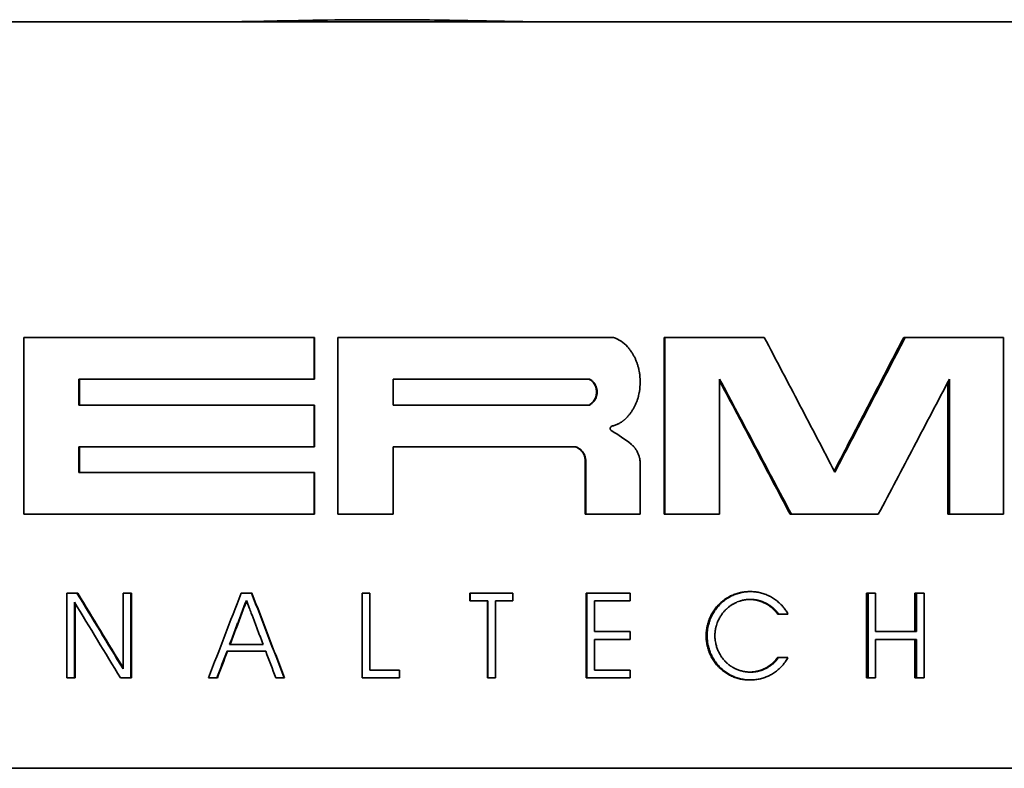
# Model space of a CAD drawing. Units: millimetres. Extents: x 76386384 to 76401522, y 12447808 to 12463225.
# Drawn here: x 76388980 to 76388991, y 12456246 to 12456255 of the extents above; entities that cross this region are included whole.
import ezdxf

# ---------------------------------------------------------------- set-up
doc = ezdxf.new("R2010")
doc.units = ezdxf.units.MM
doc.layers.add('Visible Edges(kwh)', color=7, linetype='Continuous', lineweight=35)

msp = doc.modelspace()

# ---------------------------------------------------------------- linework, layer by layer
at = {"layer": 'Visible Edges(kwh)'}
for p, q in [((76388951.815, 12456254.945), (76388983.815, 12456254.945)), ((76388983.815, 12456254.945), (76389015.815, 12456254.945)), ((76388979.73, 12456251.353), (76388983.038, 12456251.353)), ((76388979.73, 12456251.353), (76388979.73, 12456249.338)), ((76388983.038, 12456250.878), (76388983.038, 12456251.353)), ((76388983.04, 12456251.353), (76388983.038, 12456251.353)), ((76388983.04, 12456251.353), (76388983.04, 12456250.878)), ((76388983.306, 12456251.353), (76388986.446, 12456251.353)), ((76388983.306, 12456251.353), (76388983.306, 12456249.338)), ((76388987.023, 12456249.338), (76388987.023, 12456251.353)), ((76388987.023, 12456251.353), (76388987.033, 12456251.353)), ((76388987.033, 12456249.338), (76388987.033, 12456251.353)), ((76388988.164, 12456251.353), (76388987.033, 12456251.353)), ((76388989.753, 12456251.353), (76388989.77, 12456251.353)), ((76388990.889, 12456251.353), (76388989.77, 12456251.353)), ((76388990.889, 12456251.353), (76388990.889, 12456249.338)), ((76388980.355, 12456250.582), (76388980.355, 12456250.878)), ((76388983.038, 12456250.878), (76388980.355, 12456250.878)), ((76388980.365, 12456250.878), (76388980.365, 12456250.582)), ((76388983.04, 12456250.878), (76388983.038, 12456250.878)), ((76388986.175, 12456250.878), (76388983.935, 12456250.878)), ((76388983.935, 12456250.582), (76388983.935, 12456250.878)), ((76388987.655, 12456250.878), (76388987.655, 12456249.338)), ((76388990.256, 12456249.338), (76388990.256, 12456250.843)), ((76388990.274, 12456249.338), (76388990.274, 12456250.878)), ((76388980.355, 12456250.582), (76388983.038, 12456250.582)), ((76388983.038, 12456250.108), (76388983.038, 12456250.582)), ((76388983.04, 12456250.582), (76388983.038, 12456250.582)), ((76388983.04, 12456250.582), (76388983.04, 12456250.108)), ((76388983.935, 12456250.582), (76388986.175, 12456250.582)), ((76388980.355, 12456249.813), (76388980.355, 12456250.108)), ((76388983.038, 12456250.108), (76388980.355, 12456250.108)), ((76388980.365, 12456250.108), (76388980.365, 12456249.813)), ((76388983.04, 12456250.108), (76388983.038, 12456250.108)), ((76388983.935, 12456249.338), (76388983.935, 12456250.108)), ((76388986.013, 12456250.108), (76388983.935, 12456250.108)), ((76388986.124, 12456249.338), (76388986.124, 12456249.943)), ((76388986.124, 12456249.943), (76388986.13, 12456249.943)), ((76388986.13, 12456249.943), (76388986.13, 12456249.338)), ((76388986.749, 12456249.338), (76388986.749, 12456249.943)), ((76388980.355, 12456249.813), (76388983.038, 12456249.813)), ((76388983.038, 12456249.338), (76388983.038, 12456249.813)), ((76388983.04, 12456249.813), (76388983.038, 12456249.813)), ((76388983.04, 12456249.813), (76388983.04, 12456249.338)), ((76388983.038, 12456249.338), (76388979.73, 12456249.338)), ((76388983.04, 12456249.338), (76388983.038, 12456249.338)), ((76388983.935, 12456249.338), (76388983.306, 12456249.338)), ((76388986.124, 12456249.338), (76388986.13, 12456249.338)), ((76388986.749, 12456249.338), (76388986.13, 12456249.338)), ((76388987.023, 12456249.338), (76388987.033, 12456249.338)), ((76388987.033, 12456249.338), (76388987.655, 12456249.338)), ((76388988.459, 12456249.338), (76388988.473, 12456249.338)), ((76388988.473, 12456249.338), (76388989.463, 12456249.338)), ((76388990.256, 12456249.338), (76388990.274, 12456249.338)), ((76388990.274, 12456249.338), (76388990.889, 12456249.338)), ((76388987.994, 12456248.458), (76388988.006, 12456248.458)), ((76388980.219, 12456247.475), (76388980.219, 12456248.44)), ((76388980.335, 12456248.44), (76388980.219, 12456248.44)), ((76388980.344, 12456248.44), (76388980.335, 12456248.44)), ((76388980.947, 12456248.44), (76388980.86, 12456248.44)), ((76388980.86, 12456247.577), (76388980.86, 12456248.44)), ((76388980.947, 12456248.44), (76388980.947, 12456247.475)), ((76388980.955, 12456248.44), (76388980.947, 12456248.44)), ((76388980.955, 12456248.44), (76388980.955, 12456247.475)), ((76388982.324, 12456248.44), (76388982.206, 12456248.44)), ((76388982.328, 12456248.44), (76388982.324, 12456248.44)), ((76388983.582, 12456247.475), (76388983.582, 12456248.44)), ((76388983.67, 12456248.44), (76388983.582, 12456248.44)), ((76388983.67, 12456248.44), (76388983.67, 12456247.564)), ((76388983.67, 12456248.44), (76388983.67, 12456247.564)), ((76388983.67, 12456248.44), (76388983.67, 12456248.44)), ((76388984.811, 12456248.352), (76388984.811, 12456248.44)), ((76388984.811, 12456248.44), (76388984.814, 12456248.44)), ((76388984.811, 12456248.352), (76388984.814, 12456248.352)), ((76388985.301, 12456248.44), (76388984.814, 12456248.44)), ((76388984.814, 12456248.352), (76388984.814, 12456248.44)), ((76388984.814, 12456248.352), (76388985.014, 12456248.352)), ((76388985.01, 12456247.475), (76388985.01, 12456248.352)), ((76388985.014, 12456247.475), (76388985.014, 12456248.352)), ((76388985.101, 12456248.352), (76388985.101, 12456247.475)), ((76388985.101, 12456248.352), (76388985.301, 12456248.352)), ((76388985.301, 12456248.44), (76388985.301, 12456248.352)), ((76388986.137, 12456247.475), (76388986.137, 12456248.44)), ((76388986.137, 12456248.44), (76388986.143, 12456248.44)), ((76388986.143, 12456247.475), (76388986.143, 12456248.44)), ((76388986.636, 12456248.44), (76388986.143, 12456248.44)), ((76388986.231, 12456248.352), (76388986.231, 12456248.002)), ((76388986.231, 12456248.352), (76388986.636, 12456248.352)), ((76388986.636, 12456248.44), (76388986.636, 12456248.352)), ((76388989.33, 12456247.475), (76388989.33, 12456248.44)), ((76388989.33, 12456248.44), (76388989.346, 12456248.44)), ((76388989.346, 12456247.475), (76388989.346, 12456248.44)), ((76388989.433, 12456248.44), (76388989.346, 12456248.44)), ((76388989.433, 12456248.44), (76388989.433, 12456248.002)), ((76388989.881, 12456248.002), (76388989.881, 12456248.44)), ((76388989.881, 12456248.44), (76388989.898, 12456248.44)), ((76388989.985, 12456248.44), (76388989.898, 12456248.44)), ((76388989.898, 12456248.002), (76388989.898, 12456248.44)), ((76388989.985, 12456248.44), (76388989.985, 12456247.475)), ((76388980.306, 12456248.338), (76388980.306, 12456247.475)), ((76388980.316, 12456248.321), (76388980.316, 12456247.475)), ((76388988.316, 12456248.202), (76388988.329, 12456248.202)), ((76388988.434, 12456248.202), (76388988.329, 12456248.202)), ((76388986.636, 12456248.002), (76388986.231, 12456248.002)), ((76388986.231, 12456247.913), (76388986.231, 12456247.564)), ((76388986.231, 12456247.913), (76388986.636, 12456247.913)), ((76388986.636, 12456248.002), (76388986.636, 12456247.913)), ((76388989.898, 12456248.002), (76388989.433, 12456248.002)), ((76388989.433, 12456247.913), (76388989.433, 12456247.475)), ((76388989.433, 12456247.913), (76388989.898, 12456247.913)), ((76388989.881, 12456247.475), (76388989.881, 12456247.913)), ((76388989.898, 12456247.475), (76388989.898, 12456247.913)), ((76388982.074, 12456247.855), (76388982.456, 12456247.855)), ((76388982.045, 12456247.779), (76388982.485, 12456247.779)), ((76388988.316, 12456247.707), (76388988.329, 12456247.707)), ((76388988.329, 12456247.707), (76388988.434, 12456247.707)), ((76388984.01, 12456247.564), (76388983.67, 12456247.564)), ((76388984.01, 12456247.564), (76388984.01, 12456247.475)), ((76388986.636, 12456247.564), (76388986.231, 12456247.564)), ((76388986.636, 12456247.564), (76388986.636, 12456247.475)), ((76388980.219, 12456247.475), (76388980.306, 12456247.475)), ((76388980.316, 12456247.475), (76388980.306, 12456247.475)), ((76388980.831, 12456247.475), (76388980.947, 12456247.475)), ((76388980.955, 12456247.475), (76388980.947, 12456247.475)), ((76388981.834, 12456247.475), (76388981.929, 12456247.475)), ((76388981.935, 12456247.475), (76388981.929, 12456247.475)), ((76388982.601, 12456247.475), (76388982.696, 12456247.475)), ((76388982.699, 12456247.475), (76388982.696, 12456247.475)), ((76388983.582, 12456247.475), (76388984.01, 12456247.475)), ((76388985.01, 12456247.475), (76388985.014, 12456247.475)), ((76388985.014, 12456247.475), (76388985.101, 12456247.475)), ((76388986.137, 12456247.475), (76388986.143, 12456247.475)), ((76388986.143, 12456247.475), (76388986.636, 12456247.475)), ((76388988.006, 12456247.451), (76388987.994, 12456247.451)), ((76388989.33, 12456247.475), (76388989.346, 12456247.475)), ((76388989.346, 12456247.475), (76388989.433, 12456247.475)), ((76388989.881, 12456247.475), (76388989.898, 12456247.475)), ((76388989.898, 12456247.475), (76388989.985, 12456247.475)), ((76388948.815, 12456246.445), (76389018.815, 12456246.445)), ((76389018.815, 12456246.445), (76388948.815, 12456246.445))]:
    msp.add_line(p, q, dxfattribs=at)
for centre, major_axis, ratio, start_param, end_param in [((76388985.159, 12456248.203), (1.488, 1.934), 0.997941, 0.000458, 0.109523), ((76388985.956, 12456249.947), (0, -0.169), 0.992664, 1.546498, 1.591373), ((76388985.963, 12456249.947), (-0.001, -0.169), 0.9955, 1.552485, 1.59736), ((76388992.428, 12456248.009), (67.512, -109.995), 0.078214, 4.660503, 4.668337), ((76388992.452, 12456248.009), (67.46, -110.225), 0.078275, 4.660611, 4.668303), ((76388995.887, 12456247.958), (97.678, 253.003), 0.047709, 1.587306, 1.591121), ((76388992.588, 12456247.958), (97.625, -253.024), 0.034673, 4.697105, 4.700919), ((76388992.613, 12456247.958), (97.589, -253.653), 0.034686, 4.697142, 4.700948), ((76388992.504, 12456247.906), (-67.516, 109.993), 0.078909, 1.518481, 1.526315), ((76388992.915, 12456247.776), (-85.668, -225.105), 0.04219, 4.728431, 4.729782), ((76388992.872, 12456247.777), (-85.356, -224.929), 0.042067, 4.728341, 4.729692), ((76388990.165, 12456247.49), (85.665, -225.183), 0.02937, 4.699933, 4.701283)]:
    msp.add_ellipse(centre, major_axis=major_axis, ratio=ratio, start_param=start_param, end_param=end_param, dxfattribs=at)
for points, knots in [([(76388981.827, 12456254.945), (76388982.08, 12456254.945), (76388982.344, 12456254.95), (76388982.83, 12456254.96), (76388983.05, 12456254.964), (76388983.41, 12456254.969), (76388983.549, 12456254.97), (76388983.813, 12456254.971), (76388983.938, 12456254.97), (76388984.217, 12456254.969), (76388984.371, 12456254.967), (76388984.808, 12456254.96), (76388985.087, 12456254.954), (76388985.509, 12456254.947), (76388985.657, 12456254.945), (76388985.802, 12456254.945)], [3.290384, 3.290384, 3.290384, 3.290384, 3.3780202, 3.3780202, 3.447925, 3.447925, 3.4914514, 3.4914514, 3.5303261, 3.5303261, 3.5783194, 3.5783194, 3.6666961, 3.6666961, 3.7154152, 3.7154152, 3.7154152, 3.7154152]), ([(76388986.606, 12456251.245), (76388986.585, 12456251.27), (76388986.56, 12456251.291), (76388986.506, 12456251.328), (76388986.477, 12456251.342), (76388986.446, 12456251.353)], [-0.01961516, -0.01961516, -0.01961516, -0.01961516, -0.00980739, -0.00980739, 0, 0, 0, 0]), ([(76388988.164, 12456251.353), (76388988.298, 12456251.097), (76388988.433, 12456250.841), (76388988.701, 12456250.33), (76388988.835, 12456250.074), (76388988.968, 12456249.818)], [-0.1736716, -0.1736716, -0.1736716, -0.1736716, -0.0868358, -0.0868358, 0, 0, 0, 0]), ([(76388988.961, 12456249.832), (76388989.092, 12456250.083), (76388989.223, 12456250.334), (76388989.487, 12456250.841), (76388989.62, 12456251.097), (76388989.753, 12456251.353)], [-0.1719747, -0.1719747, -0.1719747, -0.1719747, -0.0867818, -0.0867818, 0, 0, 0, 0]), ([(76388988.968, 12456249.818), (76388989.102, 12456250.074), (76388989.236, 12456250.33), (76388989.503, 12456250.841), (76388989.637, 12456251.097), (76388989.77, 12456251.353)], [-0.1736716, -0.1736716, -0.1736716, -0.1736716, -0.0868358, -0.0868358, 0, 0, 0, 0]), ([(76388986.749, 12456250.864), (76388986.749, 12456250.876), (76388986.748, 12456250.899), (76388986.746, 12456250.928), (76388986.742, 12456250.956), (76388986.738, 12456250.979), (76388986.731, 12456251.007), (76388986.725, 12456251.029), (76388986.716, 12456251.057), (76388986.708, 12456251.078), (76388986.697, 12456251.105), (76388986.687, 12456251.126), (76388986.673, 12456251.151), (76388986.661, 12456251.171), (76388986.645, 12456251.195), (76388986.629, 12456251.219), (76388986.614, 12456251.237), (76388986.606, 12456251.245)], [0, 0, 0, 0, 0.059404, 0.118808, 0.14851, 0.207914, 0.237616, 0.2970201, 0.3267221, 0.3861261, 0.4158281, 0.4752321, 0.5049341, 0.5643381, 0.5940401, 0.6534441, 0.7128481, 0.7128481, 0.7128481, 0.7128481]), ([(76388986.168, 12456250.582), (76388986.173, 12456250.585), (76388986.181, 12456250.59), (76388986.191, 12456250.598), (76388986.2, 12456250.606), (76388986.207, 12456250.613), (76388986.215, 12456250.622), (76388986.221, 12456250.63), (76388986.228, 12456250.64), (76388986.233, 12456250.649), (76388986.239, 12456250.66), (76388986.242, 12456250.669), (76388986.246, 12456250.681), (76388986.249, 12456250.691), (76388986.251, 12456250.703), (76388986.253, 12456250.713), (76388986.253, 12456250.725), (76388986.253, 12456250.735), (76388986.253, 12456250.747), (76388986.251, 12456250.757), (76388986.249, 12456250.77), (76388986.246, 12456250.779), (76388986.242, 12456250.791), (76388986.239, 12456250.8), (76388986.233, 12456250.811), (76388986.228, 12456250.82), (76388986.221, 12456250.83), (76388986.215, 12456250.838), (76388986.207, 12456250.847), (76388986.2, 12456250.854), (76388986.191, 12456250.863), (76388986.181, 12456250.87), (76388986.173, 12456250.875), (76388986.168, 12456250.878)], [0, 0, 0, 0, 0.087305, 0.17461, 0.218262, 0.305567, 0.349219, 0.436524, 0.480176, 0.567481, 0.611134, 0.698439, 0.742091, 0.829396, 0.873048, 0.960353, 1.004005, 1.09131, 1.134963, 1.222267, 1.26592, 1.353225, 1.396877, 1.484182, 1.527834, 1.615139, 1.658792, 1.746096, 1.789749, 1.877054, 1.920706, 2.008011, 2.095316, 2.095316, 2.095316, 2.095316]), ([(76388986.175, 12456250.878), (76388986.179, 12456250.875), (76388986.188, 12456250.87), (76388986.198, 12456250.863), (76388986.207, 12456250.854), (76388986.214, 12456250.847), (76388986.222, 12456250.838), (76388986.228, 12456250.83), (76388986.235, 12456250.82), (76388986.24, 12456250.811), (76388986.246, 12456250.8), (76388986.249, 12456250.791), (76388986.253, 12456250.779), (76388986.256, 12456250.77), (76388986.258, 12456250.757), (76388986.26, 12456250.747), (76388986.26, 12456250.735), (76388986.26, 12456250.725), (76388986.26, 12456250.713), (76388986.258, 12456250.703), (76388986.256, 12456250.691), (76388986.253, 12456250.681), (76388986.249, 12456250.669), (76388986.246, 12456250.66), (76388986.24, 12456250.649), (76388986.235, 12456250.64), (76388986.228, 12456250.63), (76388986.222, 12456250.622), (76388986.214, 12456250.613), (76388986.207, 12456250.606), (76388986.198, 12456250.598), (76388986.188, 12456250.59), (76388986.179, 12456250.585), (76388986.175, 12456250.582)], [-2.095316, -2.095316, -2.095316, -2.095316, -2.008011, -1.920706, -1.877054, -1.789749, -1.746096, -1.658792, -1.615139, -1.527834, -1.484182, -1.396877, -1.353225, -1.26592, -1.222267, -1.134963, -1.09131, -1.004005, -0.960353, -0.873048, -0.829396, -0.742091, -0.698439, -0.611134, -0.567481, -0.480176, -0.436524, -0.349219, -0.305567, -0.218262, -0.17461, -0.087305, 0, 0, 0, 0]), ([(76388986.624, 12456250.47), (76388986.632, 12456250.479), (76388986.646, 12456250.498), (76388986.662, 12456250.523), (76388986.677, 12456250.548), (76388986.688, 12456250.569), (76388986.7, 12456250.595), (76388986.71, 12456250.617), (76388986.72, 12456250.644), (76388986.727, 12456250.667), (76388986.734, 12456250.695), (76388986.739, 12456250.718), (76388986.744, 12456250.747), (76388986.747, 12456250.77), (76388986.749, 12456250.8), (76388986.75, 12456250.829), (76388986.75, 12456250.853), (76388986.749, 12456250.864)], [0, 0, 0, 0, 0.0611017, 0.1222033, 0.1527542, 0.2138559, 0.2444067, 0.3055084, 0.3360592, 0.3971609, 0.4277117, 0.4888134, 0.5193642, 0.5804659, 0.6110167, 0.6721184, 0.7332201, 0.7332201, 0.7332201, 0.7332201]), ([(76388988.473, 12456249.338), (76388988.337, 12456249.594), (76388988.201, 12456249.851), (76388987.928, 12456250.365), (76388987.792, 12456250.621), (76388987.655, 12456250.878)], [-0.1746774, -0.1746774, -0.1746774, -0.1746774, -0.0873387, -0.0873387, 0, 0, 0, 0]), ([(76388988.459, 12456249.338), (76388988.324, 12456249.594), (76388988.188, 12456249.851), (76388987.92, 12456250.358), (76388987.788, 12456250.608), (76388987.655, 12456250.857)], [-0.1745669, -0.1745669, -0.1745669, -0.1745669, -0.0872835, -0.0872835, -0.0023403, -0.0023403, -0.0023403, -0.0023403]), ([(76388990.274, 12456250.878), (76388990.139, 12456250.621), (76388990.004, 12456250.365), (76388989.734, 12456249.851), (76388989.599, 12456249.594), (76388989.463, 12456249.338)], [-0.1746774, -0.1746774, -0.1746774, -0.1746774, -0.0873387, -0.0873387, 0, 0, 0, 0]), ([(76388986.427, 12456250.342), (76388986.433, 12456250.343), (76388986.446, 12456250.347), (76388986.462, 12456250.352), (76388986.478, 12456250.358), (76388986.49, 12456250.363), (76388986.505, 12456250.37), (76388986.517, 12456250.376), (76388986.531, 12456250.385), (76388986.543, 12456250.392), (76388986.556, 12456250.402), (76388986.567, 12456250.41), (76388986.579, 12456250.421), (76388986.589, 12456250.43), (76388986.601, 12456250.442), (76388986.612, 12456250.454), (76388986.62, 12456250.465), (76388986.624, 12456250.47)], [0, 0, 0, 0, 0.0587857, 0.1175713, 0.1469642, 0.2057498, 0.2351427, 0.2939283, 0.3233212, 0.3821068, 0.4114997, 0.4702853, 0.4996782, 0.5584638, 0.5878567, 0.6466423, 0.705428, 0.705428, 0.705428, 0.705428]), ([(76388986.427, 12456250.288), (76388986.423, 12456250.29), (76388986.42, 12456250.292), (76388986.415, 12456250.297), (76388986.413, 12456250.3), (76388986.41, 12456250.307), (76388986.409, 12456250.311), (76388986.409, 12456250.319), (76388986.41, 12456250.322), (76388986.413, 12456250.33), (76388986.415, 12456250.333), (76388986.42, 12456250.338), (76388986.423, 12456250.34), (76388986.427, 12456250.342)], [-0.006810131, -0.006810131, -0.006810131, -0.006810131, -0.005690808, -0.005690808, -0.004547627, -0.004547627, -0.003405065, -0.003405065, -0.002262504, -0.002262504, -0.001119322, -0.001119322, 0, 0, 0, 0]), ([(76388986.749, 12456249.943), (76388986.748, 12456249.95), (76388986.747, 12456249.962), (76388986.744, 12456249.978), (76388986.74, 12456249.993), (76388986.737, 12456250.005), (76388986.731, 12456250.02), (76388986.727, 12456250.031), (76388986.72, 12456250.046), (76388986.714, 12456250.057), (76388986.706, 12456250.07), (76388986.699, 12456250.081), (76388986.69, 12456250.093), (76388986.682, 12456250.103), (76388986.671, 12456250.115), (76388986.66, 12456250.126), (76388986.651, 12456250.134), (76388986.646, 12456250.138)], [0, 0, 0, 0, 0.0661677, 0.1323354, 0.1654192, 0.2315869, 0.2646707, 0.3308384, 0.3639222, 0.4300899, 0.4631737, 0.5293414, 0.5624253, 0.6285929, 0.6616768, 0.7278445, 0.7940121, 0.7940121, 0.7940121, 0.7940121]), ([(76388986.124, 12456249.951), (76388986.124, 12456249.954), (76388986.123, 12456249.96), (76388986.123, 12456249.967), (76388986.121, 12456249.976), (76388986.12, 12456249.984), (76388986.117, 12456249.997), (76388986.113, 12456250.008), (76388986.107, 12456250.021), (76388986.102, 12456250.031), (76388986.094, 12456250.044), (76388986.087, 12456250.053), (76388986.077, 12456250.064), (76388986.069, 12456250.072), (76388986.058, 12456250.082), (76388986.049, 12456250.088), (76388986.037, 12456250.095), (76388986.03, 12456250.099), (76388986.022, 12456250.103), (76388986.015, 12456250.106), (76388986.01, 12456250.108), (76388986.007, 12456250.108)], [-3.09695, -3.09695, -3.09695, -3.09695, -3.045522, -2.994094, -2.96838, -2.891238, -2.83981, -2.736954, -2.685526, -2.58267, -2.531242, -2.428386, -2.376958, -2.274102, -2.222674, -2.119818, -2.06839, -1.991248, -1.965534, -1.914106, -1.862678, -1.862678, -1.862678, -1.862678]), ([(76388986.013, 12456250.108), (76388986.016, 12456250.108), (76388986.021, 12456250.106), (76388986.028, 12456250.103), (76388986.036, 12456250.099), (76388986.044, 12456250.095), (76388986.055, 12456250.088), (76388986.064, 12456250.082), (76388986.076, 12456250.072), (76388986.084, 12456250.064), (76388986.093, 12456250.053), (76388986.1, 12456250.044), (76388986.108, 12456250.031), (76388986.114, 12456250.021), (76388986.119, 12456250.008), (76388986.123, 12456249.997), (76388986.126, 12456249.984), (76388986.128, 12456249.976), (76388986.129, 12456249.967), (76388986.13, 12456249.96), (76388986.13, 12456249.954), (76388986.13, 12456249.951)], [1.862678, 1.862678, 1.862678, 1.862678, 1.914106, 1.965534, 1.991248, 2.06839, 2.119818, 2.222674, 2.274102, 2.376958, 2.428386, 2.531242, 2.58267, 2.685526, 2.736954, 2.83981, 2.891238, 2.96838, 2.994094, 3.045522, 3.09695, 3.09695, 3.09695, 3.09695]), ([(76388987.994, 12456247.451), (76388987.988, 12456247.451), (76388987.963, 12456247.451), (76388987.93, 12456247.455), (76388987.886, 12456247.463), (76388987.851, 12456247.472), (76388987.809, 12456247.487), (76388987.776, 12456247.502), (76388987.737, 12456247.524), (76388987.707, 12456247.545), (76388987.672, 12456247.573), (76388987.645, 12456247.598), (76388987.615, 12456247.632), (76388987.593, 12456247.661), (76388987.569, 12456247.7), (76388987.552, 12456247.732), (76388987.534, 12456247.774), (76388987.522, 12456247.809), (76388987.511, 12456247.854), (76388987.505, 12456247.89), (76388987.502, 12456247.936), (76388987.502, 12456247.973), (76388987.505, 12456248.019), (76388987.511, 12456248.055), (76388987.522, 12456248.099), (76388987.534, 12456248.134), (76388987.552, 12456248.176), (76388987.569, 12456248.209), (76388987.593, 12456248.247), (76388987.615, 12456248.276), (76388987.645, 12456248.31), (76388987.672, 12456248.335), (76388987.707, 12456248.364), (76388987.737, 12456248.384), (76388987.776, 12456248.406), (76388987.809, 12456248.421), (76388987.851, 12456248.437), (76388987.886, 12456248.446), (76388987.93, 12456248.454), (76388987.963, 12456248.457), (76388987.988, 12456248.458), (76388987.994, 12456248.458)], [-3.141588, -3.141588, -3.141588, -3.141588, -3.103285, -2.993821, -2.939089, -2.829626, -2.774894, -2.665431, -2.610699, -2.501236, -2.446504, -2.33704, -2.282309, -2.172845, -2.118114, -2.00865, -1.953918, -1.844455, -1.789723, -1.68026, -1.625528, -1.516065, -1.461333, -1.351869, -1.297138, -1.187674, -1.132943, -1.023479, -0.968747, -0.859284, -0.804552, -0.695089, -0.640357, -0.530894, -0.476162, -0.366698, -0.311967, -0.202503, -0.147772, -0.038308, -0.000004, -0.000004, -0.000004, -0.000004]), ([(76388988.434, 12456248.202), (76388988.43, 12456248.21), (76388988.425, 12456248.218), (76388988.421, 12456248.226), (76388988.416, 12456248.233), (76388988.411, 12456248.241), (76388988.405, 12456248.248), (76388988.403, 12456248.252), (76388988.4, 12456248.256), (76388988.397, 12456248.259), (76388988.389, 12456248.27), (76388988.381, 12456248.281), (76388988.372, 12456248.291), (76388988.366, 12456248.298), (76388988.359, 12456248.305), (76388988.353, 12456248.311), (76388988.34, 12456248.324), (76388988.327, 12456248.336), (76388988.313, 12456248.348), (76388988.306, 12456248.354), (76388988.299, 12456248.359), (76388988.291, 12456248.364), (76388988.277, 12456248.375), (76388988.261, 12456248.385), (76388988.246, 12456248.394), (76388988.238, 12456248.398), (76388988.23, 12456248.403), (76388988.222, 12456248.407), (76388988.206, 12456248.415), (76388988.189, 12456248.422), (76388988.172, 12456248.428), (76388988.164, 12456248.431), (76388988.155, 12456248.434), (76388988.147, 12456248.437), (76388988.129, 12456248.442), (76388988.112, 12456248.446), (76388988.094, 12456248.45), (76388988.085, 12456248.451), (76388988.077, 12456248.453), (76388988.068, 12456248.454), (76388988.05, 12456248.456), (76388988.032, 12456248.457), (76388988.014, 12456248.458), (76388988.005, 12456248.458), (76388987.996, 12456248.458), (76388987.987, 12456248.457), (76388987.969, 12456248.457), (76388987.951, 12456248.455), (76388987.933, 12456248.452), (76388987.924, 12456248.451), (76388987.915, 12456248.449), (76388987.907, 12456248.447), (76388987.889, 12456248.444), (76388987.872, 12456248.439), (76388987.854, 12456248.433), (76388987.846, 12456248.431), (76388987.837, 12456248.428), (76388987.829, 12456248.424), (76388987.812, 12456248.418), (76388987.796, 12456248.41), (76388987.78, 12456248.402), (76388987.772, 12456248.398), (76388987.764, 12456248.393), (76388987.756, 12456248.388), (76388987.741, 12456248.379), (76388987.726, 12456248.369), (76388987.711, 12456248.358), (76388987.704, 12456248.353), (76388987.697, 12456248.347), (76388987.69, 12456248.341), (76388987.676, 12456248.329), (76388987.663, 12456248.317), (76388987.65, 12456248.303), (76388987.644, 12456248.297), (76388987.638, 12456248.29), (76388987.632, 12456248.283), (76388987.621, 12456248.269), (76388987.61, 12456248.255), (76388987.599, 12456248.239), (76388987.594, 12456248.232), (76388987.589, 12456248.224), (76388987.585, 12456248.216), (76388987.575, 12456248.201), (76388987.567, 12456248.184), (76388987.559, 12456248.168), (76388987.555, 12456248.159), (76388987.552, 12456248.151), (76388987.548, 12456248.143), (76388987.542, 12456248.125), (76388987.536, 12456248.108), (76388987.531, 12456248.09), (76388987.529, 12456248.082), (76388987.526, 12456248.073), (76388987.524, 12456248.064), (76388987.52, 12456248.046), (76388987.517, 12456248.028), (76388987.516, 12456248.009), (76388987.515, 12456248), (76388987.514, 12456247.991), (76388987.513, 12456247.982), (76388987.512, 12456247.964), (76388987.512, 12456247.945), (76388987.513, 12456247.927), (76388987.514, 12456247.918), (76388987.515, 12456247.908), (76388987.516, 12456247.899), (76388987.517, 12456247.881), (76388987.52, 12456247.863), (76388987.524, 12456247.845), (76388987.526, 12456247.836), (76388987.529, 12456247.827), (76388987.531, 12456247.818), (76388987.536, 12456247.801), (76388987.542, 12456247.783), (76388987.548, 12456247.766), (76388987.552, 12456247.758), (76388987.555, 12456247.749), (76388987.559, 12456247.741), (76388987.567, 12456247.724), (76388987.575, 12456247.708), (76388987.585, 12456247.692), (76388987.589, 12456247.685), (76388987.594, 12456247.677), (76388987.599, 12456247.669), (76388987.61, 12456247.654), (76388987.621, 12456247.64), (76388987.632, 12456247.626), (76388987.638, 12456247.619), (76388987.644, 12456247.612), (76388987.65, 12456247.605), (76388987.663, 12456247.592), (76388987.676, 12456247.58), (76388987.69, 12456247.568), (76388987.697, 12456247.562), (76388987.704, 12456247.556), (76388987.711, 12456247.551), (76388987.726, 12456247.54), (76388987.741, 12456247.53), (76388987.756, 12456247.52), (76388987.764, 12456247.516), (76388987.772, 12456247.511), (76388987.78, 12456247.507), (76388987.796, 12456247.499), (76388987.812, 12456247.491), (76388987.829, 12456247.484), (76388987.837, 12456247.481), (76388987.846, 12456247.478), (76388987.854, 12456247.475), (76388987.872, 12456247.47), (76388987.889, 12456247.465), (76388987.907, 12456247.461), (76388987.915, 12456247.459), (76388987.924, 12456247.458), (76388987.933, 12456247.456), (76388987.951, 12456247.454), (76388987.969, 12456247.452), (76388987.987, 12456247.451), (76388987.996, 12456247.451), (76388988.005, 12456247.451), (76388988.014, 12456247.451), (76388988.032, 12456247.451), (76388988.05, 12456247.453), (76388988.068, 12456247.455), (76388988.077, 12456247.456), (76388988.085, 12456247.457), (76388988.094, 12456247.459), (76388988.112, 12456247.462), (76388988.129, 12456247.467), (76388988.147, 12456247.472), (76388988.155, 12456247.475), (76388988.164, 12456247.477), (76388988.172, 12456247.481), (76388988.189, 12456247.487), (76388988.206, 12456247.494), (76388988.222, 12456247.502), (76388988.23, 12456247.506), (76388988.238, 12456247.51), (76388988.246, 12456247.515), (76388988.261, 12456247.524), (76388988.277, 12456247.534), (76388988.291, 12456247.544), (76388988.299, 12456247.55), (76388988.306, 12456247.555), (76388988.313, 12456247.561), (76388988.327, 12456247.572), (76388988.34, 12456247.584), (76388988.353, 12456247.597), (76388988.359, 12456247.604), (76388988.366, 12456247.611), (76388988.372, 12456247.617), (76388988.381, 12456247.628), (76388988.389, 12456247.638), (76388988.397, 12456247.649), (76388988.4, 12456247.653), (76388988.403, 12456247.657), (76388988.405, 12456247.66), (76388988.411, 12456247.668), (76388988.416, 12456247.675), (76388988.421, 12456247.683), (76388988.425, 12456247.691), (76388988.43, 12456247.699), (76388988.434, 12456247.707)], [-1.056326, -1.056326, -1.056326, -1.056326, -1.001595, -1.001595, -1.001595, -0.946863, -0.946863, -0.946863, -0.919497, -0.919497, -0.919497, -0.837399, -0.837399, -0.837399, -0.782668, -0.782668, -0.782668, -0.673204, -0.673204, -0.673204, -0.618472, -0.618472, -0.618472, -0.509009, -0.509009, -0.509009, -0.454277, -0.454277, -0.454277, -0.344814, -0.344814, -0.344814, -0.290082, -0.290082, -0.290082, -0.180619, -0.180619, -0.180619, -0.125887, -0.125887, -0.125887, -0.016424, -0.016424, -0.016424, 0.038308, 0.038308, 0.038308, 0.147772, 0.147772, 0.147772, 0.202503, 0.202503, 0.202503, 0.311967, 0.311967, 0.311967, 0.366698, 0.366698, 0.366698, 0.476162, 0.476162, 0.476162, 0.530894, 0.530894, 0.530894, 0.640357, 0.640357, 0.640357, 0.695089, 0.695089, 0.695089, 0.804552, 0.804552, 0.804552, 0.859284, 0.859284, 0.859284, 0.968747, 0.968747, 0.968747, 1.023479, 1.023479, 1.023479, 1.132943, 1.132943, 1.132943, 1.187674, 1.187674, 1.187674, 1.297138, 1.297138, 1.297138, 1.351869, 1.351869, 1.351869, 1.461333, 1.461333, 1.461333, 1.516065, 1.516065, 1.516065, 1.625528, 1.625528, 1.625528, 1.68026, 1.68026, 1.68026, 1.789723, 1.789723, 1.789723, 1.844455, 1.844455, 1.844455, 1.953918, 1.953918, 1.953918, 2.00865, 2.00865, 2.00865, 2.118114, 2.118114, 2.118114, 2.172845, 2.172845, 2.172845, 2.282309, 2.282309, 2.282309, 2.33704, 2.33704, 2.33704, 2.446504, 2.446504, 2.446504, 2.501236, 2.501236, 2.501236, 2.610699, 2.610699, 2.610699, 2.665431, 2.665431, 2.665431, 2.774894, 2.774894, 2.774894, 2.829626, 2.829626, 2.829626, 2.939089, 2.939089, 2.939089, 2.993821, 2.993821, 2.993821, 3.103285, 3.103285, 3.103285, 3.158016, 3.158016, 3.158016, 3.26748, 3.26748, 3.26748, 3.322211, 3.322211, 3.322211, 3.431675, 3.431675, 3.431675, 3.486407, 3.486407, 3.486407, 3.59587, 3.59587, 3.59587, 3.650602, 3.650602, 3.650602, 3.760065, 3.760065, 3.760065, 3.814797, 3.814797, 3.814797, 3.92426, 3.92426, 3.92426, 3.978992, 3.978992, 3.978992, 4.06109, 4.06109, 4.06109, 4.088455, 4.088455, 4.088455, 4.143187, 4.143187, 4.143187, 4.197919, 4.197919, 4.197919, 4.197919]), ([(76388982.074, 12456247.855), (76388982.079, 12456247.869), (76388982.084, 12456247.883), (76388982.09, 12456247.897), (76388982.095, 12456247.911), (76388982.1, 12456247.925), (76388982.106, 12456247.939), (76388982.108, 12456247.946), (76388982.111, 12456247.953), (76388982.114, 12456247.96), (76388982.119, 12456247.974), (76388982.124, 12456247.988), (76388982.13, 12456248.002), (76388982.132, 12456248.009), (76388982.135, 12456248.016), (76388982.138, 12456248.023), (76388982.143, 12456248.037), (76388982.148, 12456248.051), (76388982.153, 12456248.065), (76388982.156, 12456248.072), (76388982.159, 12456248.079), (76388982.161, 12456248.086), (76388982.167, 12456248.1), (76388982.172, 12456248.114), (76388982.177, 12456248.128), (76388982.18, 12456248.135), (76388982.183, 12456248.142), (76388982.185, 12456248.149), (76388982.191, 12456248.163), (76388982.196, 12456248.176), (76388982.201, 12456248.19), (76388982.204, 12456248.197), (76388982.207, 12456248.204), (76388982.209, 12456248.211), (76388982.214, 12456248.225), (76388982.22, 12456248.239), (76388982.225, 12456248.253), (76388982.228, 12456248.26), (76388982.23, 12456248.267), (76388982.233, 12456248.274), (76388982.238, 12456248.288), (76388982.244, 12456248.302), (76388982.249, 12456248.316), (76388982.254, 12456248.33), (76388982.26, 12456248.344), (76388982.265, 12456248.358)], [-0.05380758, -0.05380758, -0.05380758, -0.05380758, -0.04932361, -0.04932361, -0.04932361, -0.04483965, -0.04483965, -0.04483965, -0.04259766, -0.04259766, -0.04259766, -0.0381137, -0.0381137, -0.0381137, -0.03587172, -0.03587172, -0.03587172, -0.03138775, -0.03138775, -0.03138775, -0.02914577, -0.02914577, -0.02914577, -0.02466181, -0.02466181, -0.02466181, -0.02241982, -0.02241982, -0.02241982, -0.01793586, -0.01793586, -0.01793586, -0.01569388, -0.01569388, -0.01569388, -0.01120991, -0.01120991, -0.01120991, -0.00896793, -0.00896793, -0.00896793, -0.00448396, -0.00448396, -0.00448396, 0, 0, 0, 0]), ([(76388982.267, 12456248.352), (76388982.263, 12456248.34), (76388982.253, 12456248.314), (76388982.24, 12456248.281), (76388982.227, 12456248.246), (76388982.216, 12456248.218), (76388982.203, 12456248.183), (76388982.193, 12456248.156), (76388982.179, 12456248.121), (76388982.169, 12456248.093), (76388982.156, 12456248.058), (76388982.145, 12456248.03), (76388982.132, 12456247.995), (76388982.121, 12456247.967), (76388982.108, 12456247.932), (76388982.095, 12456247.897), (76388982.084, 12456247.869), (76388982.079, 12456247.855)], [0.00062229, 0.00062229, 0.00062229, 0.00062229, 0.00448396, 0.00896793, 0.01120991, 0.01569388, 0.01793586, 0.02241982, 0.02466181, 0.02914577, 0.03138775, 0.03587172, 0.0381137, 0.04259766, 0.04483965, 0.04932361, 0.05380758, 0.05380758, 0.05380758, 0.05380758]), ([(76388982.265, 12456248.358), (76388982.276, 12456248.33), (76388982.286, 12456248.302), (76388982.297, 12456248.274), (76388982.305, 12456248.253), (76388982.313, 12456248.232), (76388982.321, 12456248.211), (76388982.323, 12456248.204), (76388982.326, 12456248.197), (76388982.329, 12456248.19), (76388982.334, 12456248.176), (76388982.339, 12456248.163), (76388982.345, 12456248.149), (76388982.347, 12456248.142), (76388982.35, 12456248.135), (76388982.353, 12456248.128), (76388982.358, 12456248.114), (76388982.363, 12456248.1), (76388982.368, 12456248.086), (76388982.371, 12456248.079), (76388982.374, 12456248.072), (76388982.376, 12456248.065), (76388982.382, 12456248.051), (76388982.387, 12456248.037), (76388982.392, 12456248.023), (76388982.395, 12456248.016), (76388982.398, 12456248.009), (76388982.4, 12456248.002), (76388982.406, 12456247.988), (76388982.411, 12456247.974), (76388982.416, 12456247.96), (76388982.419, 12456247.953), (76388982.422, 12456247.946), (76388982.424, 12456247.939), (76388982.43, 12456247.925), (76388982.435, 12456247.911), (76388982.44, 12456247.897), (76388982.445, 12456247.883), (76388982.451, 12456247.869), (76388982.456, 12456247.855)], [-0.05380758, -0.05380758, -0.05380758, -0.05380758, -0.04483965, -0.04483965, -0.04483965, -0.0381137, -0.0381137, -0.0381137, -0.03587172, -0.03587172, -0.03587172, -0.03138775, -0.03138775, -0.03138775, -0.02914577, -0.02914577, -0.02914577, -0.02466181, -0.02466181, -0.02466181, -0.02241982, -0.02241982, -0.02241982, -0.01793586, -0.01793586, -0.01793586, -0.01569388, -0.01569388, -0.01569388, -0.01120991, -0.01120991, -0.01120991, -0.00896793, -0.00896793, -0.00896793, -0.00448396, -0.00448396, -0.00448396, 0, 0, 0, 0]), ([(76388988.329, 12456247.707), (76388988.326, 12456247.704), (76388988.322, 12456247.698), (76388988.316, 12456247.692), (76388988.311, 12456247.685), (76388988.306, 12456247.679), (76388988.301, 12456247.673), (76388988.297, 12456247.669), (76388988.294, 12456247.665), (76388988.291, 12456247.663), (76388988.288, 12456247.66), (76388988.286, 12456247.657), (76388988.283, 12456247.654), (76388988.28, 12456247.652), (76388988.276, 12456247.648), (76388988.272, 12456247.644), (76388988.266, 12456247.639), (76388988.261, 12456247.634), (76388988.255, 12456247.629), (76388988.251, 12456247.626), (76388988.247, 12456247.623), (76388988.244, 12456247.621), (76388988.24, 12456247.618), (76388988.237, 12456247.616), (76388988.234, 12456247.613), (76388988.231, 12456247.611), (76388988.226, 12456247.608), (76388988.222, 12456247.605), (76388988.215, 12456247.601), (76388988.209, 12456247.597), (76388988.202, 12456247.593), (76388988.196, 12456247.589), (76388988.188, 12456247.585), (76388988.182, 12456247.582), (76388988.174, 12456247.578), (76388988.167, 12456247.575), (76388988.159, 12456247.571), (76388988.153, 12456247.569), (76388988.144, 12456247.565), (76388988.138, 12456247.563), (76388988.129, 12456247.56), (76388988.123, 12456247.558), (76388988.114, 12456247.555), (76388988.107, 12456247.554), (76388988.097, 12456247.551), (76388988.087, 12456247.549), (76388988.071, 12456247.546), (76388988.057, 12456247.544), (76388988.04, 12456247.542), (76388988.026, 12456247.541), (76388988.004, 12456247.541), (76388987.983, 12456247.541), (76388987.952, 12456247.544), (76388987.924, 12456247.549), (76388987.889, 12456247.558), (76388987.863, 12456247.567), (76388987.833, 12456247.58), (76388987.815, 12456247.59), (76388987.798, 12456247.599), (76388987.789, 12456247.605), (76388987.78, 12456247.611), (76388987.774, 12456247.615), (76388987.766, 12456247.621), (76388987.757, 12456247.628), (76388987.746, 12456247.637), (76388987.738, 12456247.644), (76388987.731, 12456247.651), (76388987.725, 12456247.656), (76388987.718, 12456247.664), (76388987.711, 12456247.672), (76388987.7, 12456247.684), (76388987.691, 12456247.695), (76388987.679, 12456247.712), (76388987.667, 12456247.729), (76388987.651, 12456247.757), (76388987.639, 12456247.783), (76388987.625, 12456247.815), (76388987.617, 12456247.843), (76388987.61, 12456247.874), (76388987.606, 12456247.895), (76388987.604, 12456247.914), (76388987.603, 12456247.925), (76388987.602, 12456247.935), (76388987.602, 12456247.942), (76388987.602, 12456247.951), (76388987.602, 12456247.958), (76388987.602, 12456247.967), (76388987.602, 12456247.974), (76388987.603, 12456247.985), (76388987.604, 12456247.995), (76388987.605, 12456248.01), (76388987.607, 12456248.02), (76388987.609, 12456248.031), (76388987.61, 12456248.038), (76388987.612, 12456248.048), (76388987.615, 12456248.058), (76388987.62, 12456248.077), (76388987.627, 12456248.097), (76388987.639, 12456248.127), (76388987.651, 12456248.152), (76388987.669, 12456248.183), (76388987.685, 12456248.206), (76388987.705, 12456248.231), (76388987.72, 12456248.247), (76388987.735, 12456248.262), (76388987.746, 12456248.271), (76388987.758, 12456248.281), (76388987.766, 12456248.288), (76388987.775, 12456248.294), (76388987.78, 12456248.298), (76388987.789, 12456248.304), (76388987.798, 12456248.31), (76388987.815, 12456248.32), (76388987.834, 12456248.329), (76388987.86, 12456248.341), (76388987.88, 12456248.348), (76388987.9, 12456248.354), (76388987.914, 12456248.358), (76388987.931, 12456248.361), (76388987.945, 12456248.364), (76388987.961, 12456248.366), (76388987.971, 12456248.367), (76388987.982, 12456248.368), (76388987.989, 12456248.368), (76388987.998, 12456248.368), (76388988.005, 12456248.368), (76388988.014, 12456248.368), (76388988.021, 12456248.368), (76388988.03, 12456248.368), (76388988.037, 12456248.367), (76388988.045, 12456248.366), (76388988.052, 12456248.366), (76388988.061, 12456248.364), (76388988.068, 12456248.363), (76388988.077, 12456248.362), (76388988.084, 12456248.36), (76388988.094, 12456248.358), (76388988.104, 12456248.356), (76388988.118, 12456248.352), (76388988.128, 12456248.348), (76388988.138, 12456248.345), (76388988.145, 12456248.342), (76388988.153, 12456248.339), (76388988.159, 12456248.337), (76388988.168, 12456248.333), (76388988.174, 12456248.33), (76388988.182, 12456248.326), (76388988.188, 12456248.323), (76388988.196, 12456248.319), (76388988.202, 12456248.315), (76388988.21, 12456248.311), (76388988.216, 12456248.307), (76388988.222, 12456248.303), (76388988.227, 12456248.3), (76388988.231, 12456248.297), (76388988.234, 12456248.295), (76388988.238, 12456248.292), (76388988.241, 12456248.29), (76388988.244, 12456248.288), (76388988.247, 12456248.286), (76388988.251, 12456248.282), (76388988.255, 12456248.279), (76388988.262, 12456248.274), (76388988.267, 12456248.27), (76388988.273, 12456248.264), (76388988.277, 12456248.261), (76388988.281, 12456248.257), (76388988.283, 12456248.255), (76388988.287, 12456248.252), (76388988.289, 12456248.249), (76388988.292, 12456248.246), (76388988.294, 12456248.243), (76388988.298, 12456248.239), (76388988.302, 12456248.235), (76388988.307, 12456248.229), (76388988.311, 12456248.224), (76388988.317, 12456248.217), (76388988.323, 12456248.21), (76388988.327, 12456248.205), (76388988.329, 12456248.202)], [0, 0, 0, 0, 0.0010632, 0.0021263, 0.0026579, 0.003721, 0.0042526, 0.00505, 0.0053158, 0.0058473, 0.0061131, 0.0066447, 0.0069105, 0.0074421, 0.0077078, 0.0085052, 0.0090368, 0.0100999, 0.0106315, 0.0114289, 0.0116947, 0.0122262, 0.012492, 0.0130236, 0.0132894, 0.013821, 0.0140868, 0.0148841, 0.0154157, 0.0164789, 0.0170104, 0.0180736, 0.0186052, 0.0196683, 0.0201999, 0.021263, 0.0217946, 0.0228578, 0.0233893, 0.0244525, 0.0249841, 0.0260472, 0.0265788, 0.0276419, 0.0281735, 0.0297682, 0.0308314, 0.0329577, 0.0340209, 0.0361472, 0.0372103, 0.0403998, 0.0425261, 0.0467787, 0.048905, 0.0531576, 0.0552839, 0.0584733, 0.0595365, 0.0611312, 0.0616628, 0.062726, 0.0632575, 0.0648523, 0.0659154, 0.0675101, 0.0680417, 0.0691049, 0.0696364, 0.0712312, 0.0722943, 0.0744206, 0.0754838, 0.0786732, 0.0807995, 0.0850521, 0.0871784, 0.091431, 0.0935574, 0.0967468, 0.09781, 0.0994047, 0.0999363, 0.1009994, 0.101531, 0.1025941, 0.1031257, 0.1041889, 0.1047204, 0.1063152, 0.1073783, 0.108973, 0.1095046, 0.1105678, 0.1110994, 0.1126941, 0.1137572, 0.1169467, 0.119073, 0.1233256, 0.1254519, 0.1297045, 0.1318308, 0.1350203, 0.1360834, 0.1382097, 0.1392729, 0.1408676, 0.1413992, 0.1424623, 0.1429939, 0.1445886, 0.1456518, 0.1488412, 0.1509675, 0.154157, 0.1552201, 0.1573465, 0.1584096, 0.1605359, 0.1615991, 0.1631938, 0.1637254, 0.1647885, 0.1653201, 0.1663832, 0.1669148, 0.167978, 0.1685095, 0.1695727, 0.1701043, 0.1711674, 0.171699, 0.1727622, 0.1732937, 0.1743569, 0.1748885, 0.1764832, 0.1775463, 0.1791411, 0.1796726, 0.1807358, 0.1812674, 0.1823305, 0.1828621, 0.1839252, 0.1844568, 0.18552, 0.1860515, 0.1871147, 0.1876463, 0.1887094, 0.189241, 0.1900384, 0.1903042, 0.1908357, 0.1911015, 0.1916331, 0.1918989, 0.1924305, 0.1926962, 0.1934936, 0.1940252, 0.1950883, 0.1956199, 0.1964173, 0.1966831, 0.1972146, 0.1974804, 0.198012, 0.1982778, 0.1988094, 0.1990752, 0.1998725, 0.2004041, 0.2014672, 0.2019988, 0.203062, 0.2041251, 0.2041251, 0.2041251, 0.2041251]), ([(76388988.316, 12456248.202), (76388988.314, 12456248.205), (76388988.31, 12456248.21), (76388988.304, 12456248.217), (76388988.299, 12456248.224), (76388988.294, 12456248.229), (76388988.289, 12456248.235), (76388988.285, 12456248.239), (76388988.282, 12456248.243), (76388988.279, 12456248.246), (76388988.276, 12456248.249), (76388988.274, 12456248.252), (76388988.271, 12456248.255), (76388988.268, 12456248.257), (76388988.264, 12456248.261), (76388988.26, 12456248.264), (76388988.254, 12456248.27), (76388988.249, 12456248.274), (76388988.243, 12456248.279), (76388988.239, 12456248.282), (76388988.234, 12456248.286), (76388988.232, 12456248.288), (76388988.228, 12456248.29), (76388988.225, 12456248.292), (76388988.222, 12456248.295), (76388988.219, 12456248.297), (76388988.214, 12456248.3), (76388988.21, 12456248.303), (76388988.203, 12456248.307), (76388988.197, 12456248.311), (76388988.19, 12456248.315), (76388988.183, 12456248.319), (76388988.176, 12456248.323), (76388988.169, 12456248.326), (76388988.161, 12456248.33), (76388988.155, 12456248.333), (76388988.147, 12456248.337), (76388988.141, 12456248.339), (76388988.132, 12456248.342), (76388988.126, 12456248.345), (76388988.116, 12456248.348), (76388988.106, 12456248.352), (76388988.092, 12456248.356), (76388988.082, 12456248.358), (76388988.072, 12456248.36), (76388988.065, 12456248.362), (76388988.056, 12456248.363), (76388988.049, 12456248.364), (76388988.04, 12456248.366), (76388988.033, 12456248.366), (76388988.025, 12456248.367), (76388988.018, 12456248.368), (76388988.009, 12456248.368), (76388988.003, 12456248.368), (76388988, 12456248.368), (76388988, 12456248.368)], [-0.20412513, -0.20412513, -0.20412513, -0.20412513, -0.20306198, -0.20199882, -0.20146725, -0.2004041, -0.19987252, -0.19907516, -0.19880937, -0.19827779, -0.19801201, -0.19748043, -0.19721464, -0.19668307, -0.19641728, -0.19561991, -0.19508834, -0.19402519, -0.19349361, -0.19269625, -0.19243046, -0.19189888, -0.19163309, -0.19110152, -0.19083573, -0.19030416, -0.19003837, -0.189241, -0.18870943, -0.18764628, -0.1871147, -0.18605155, -0.18551997, -0.18445682, -0.18392525, -0.18286209, -0.18233052, -0.18126737, -0.18073579, -0.17967264, -0.17914106, -0.17754633, -0.17648318, -0.17488846, -0.17435688, -0.17329373, -0.17276215, -0.171699, -0.17116742, -0.17010427, -0.1695727, -0.16850955, -0.16797797, -0.16691482, -0.16687287, -0.16687287, -0.16687287, -0.16687287]), ([(76388988.002, 12456247.541), (76388988.005, 12456247.541), (76388988.014, 12456247.541), (76388988.028, 12456247.542), (76388988.045, 12456247.544), (76388988.059, 12456247.546), (76388988.075, 12456247.549), (76388988.085, 12456247.551), (76388988.095, 12456247.554), (76388988.102, 12456247.555), (76388988.11, 12456247.558), (76388988.117, 12456247.56), (76388988.126, 12456247.563), (76388988.132, 12456247.565), (76388988.14, 12456247.569), (76388988.147, 12456247.571), (76388988.155, 12456247.575), (76388988.161, 12456247.578), (76388988.169, 12456247.582), (76388988.175, 12456247.585), (76388988.183, 12456247.589), (76388988.189, 12456247.593), (76388988.197, 12456247.597), (76388988.203, 12456247.601), (76388988.209, 12456247.605), (76388988.214, 12456247.608), (76388988.218, 12456247.611), (76388988.221, 12456247.613), (76388988.225, 12456247.616), (76388988.228, 12456247.618), (76388988.231, 12456247.621), (76388988.234, 12456247.623), (76388988.238, 12456247.626), (76388988.242, 12456247.629), (76388988.248, 12456247.634), (76388988.254, 12456247.639), (76388988.26, 12456247.644), (76388988.264, 12456247.648), (76388988.267, 12456247.652), (76388988.27, 12456247.654), (76388988.273, 12456247.657), (76388988.275, 12456247.66), (76388988.279, 12456247.663), (76388988.281, 12456247.665), (76388988.284, 12456247.669), (76388988.288, 12456247.673), (76388988.293, 12456247.679), (76388988.298, 12456247.685), (76388988.303, 12456247.692), (76388988.309, 12456247.698), (76388988.313, 12456247.704), (76388988.316, 12456247.707)], [-0.03693954, -0.03693954, -0.03693954, -0.03693954, -0.03614716, -0.03402085, -0.0329577, -0.0308314, -0.02976825, -0.02817352, -0.02764194, -0.02657879, -0.02604722, -0.02498407, -0.02445249, -0.02338934, -0.02285776, -0.02179461, -0.02126303, -0.02019988, -0.01966831, -0.01860515, -0.01807358, -0.01701043, -0.01647885, -0.0154157, -0.01488412, -0.01408676, -0.01382097, -0.0132894, -0.01302361, -0.01249203, -0.01222624, -0.01169467, -0.01142888, -0.01063152, -0.01009994, -0.00903679, -0.00850521, -0.00770785, -0.00744206, -0.00691049, -0.0066447, -0.00611312, -0.00584733, -0.00531576, -0.00504997, -0.00425261, -0.00372103, -0.00265788, -0.0021263, -0.00106315, 0, 0, 0, 0])]:
    msp.add_open_spline(points, degree=3, knots=knots, dxfattribs=at)

doc.saveas('drawing.dxf')
